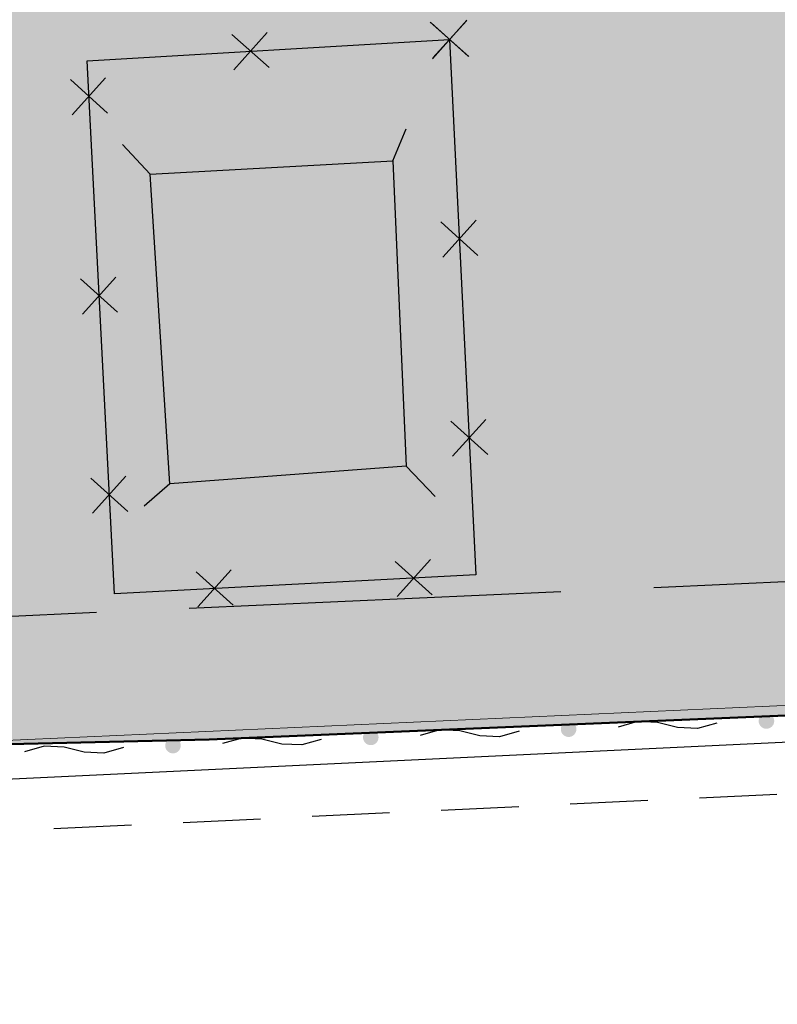
# Model space of a CAD drawing. Extents: x 0 to 504600, y 0 to 356400.
# Drawn here: x 243206 to 250538, y 58859 to 68390 of the extents above; entities that cross this region are included whole.
import ezdxf

# ---------------------------------------------------------------- set-up
doc = ezdxf.new("R2010")
doc.units = 0
doc.header["$LTSCALE"] = 600
doc.linetypes.add('破線', pattern=[7.5, 6, -1.5])
doc.layers.get('0').update_dxf_attribs({"lineweight": 0})
doc.layers.add('D-DOC', color=7, linetype='Continuous', lineweight=18)
doc.layers.add('【参照用】DMデータ_現況平面図用$0$D-BGD', color=253, linetype='Continuous', lineweight=0)

# ---------------------------------------------------------------- blocks, each defined once
blk = doc.blocks.new('CLAIR_HATCH_PAINT37')
at = {"color": 1, "lineweight": 50}
for p, q in [((245038.9, 61422.3), (290985.8, 63341.3)), ((235634.8, 61204.2), (245038.9, 61422.3))]:
    blk.add_line(p, q, dxfattribs=at)

msp = doc.modelspace()

# ---------------------------------------------------------------- hatches: boundary and pattern name
at = {"lineweight": 50, "transparency": 33554559}
msp.add_hatch(color=1, dxfattribs=at).paths.add_polyline_path([(275878.4075, 232982.721), (273700.0394, 232545.6616), (272297.9373, 232358.3376), (269092.4318, 232096.2436), (254338.2558, 231548.0453), (250415.1076, 231754.9425), (246487.4096, 231839.1268), (242558.9992, 231800.5159), (238633.7146, 231639.1476), (234715.3909, 231355.1794), (230807.8563, 230948.8888), (226914.9285, 230420.6728), (223040.411, 229771.0475), (219188.0893, 229000.6475), (215361.7271, 228110.2255), (211565.0629, 227100.6516), (207801.8061, 225972.912), (204075.6333, 224728.1086), (200390.1853, 223367.4576), (196749.0626, 221892.2883), (193155.8227, 220304.0421), (189613.9763, 218604.2706), (186126.9839, 216794.6346), (182698.2522, 214876.9021), (179331.1313, 212852.9468), (176028.9108, 210724.746), (172794.817, 208494.3792), (169632.0097, 206164.0254), (166543.5791, 203735.9613), (163532.5425, 201212.5593), (160601.8419, 198596.2848), (157754.3405, 195889.6938), (154992.8204, 193095.4308), (152319.9797, 190216.2259), (149738.4298, 187254.8919), (147250.6928, 184214.3223), (144859.1993, 181097.4877), (142566.286, 177907.4334), (140374.1929, 174647.2759), (138285.0618, 171320.2006), (135226.297, 171715.8769), (135045.8848, 171735.8923), (134864.8649, 171749.346), (134683.476, 171756.2202), (134501.9571, 171756.5058), (134320.5475, 171750.2025), (134139.4862, 171737.3185), (133959.0118, 171717.8709), (133779.3624, 171691.8853), (133600.7745, 171659.3959), (133423.4836, 171620.4456), (133247.7233, 171575.0857), (133073.7253, 171523.376), (132901.719, 171465.3845), (132731.931, 171401.1879), (132564.585, 171330.8706), (132399.9017, 171254.5253), (132238.0981, 171172.2527), (132079.3874, 171084.1612), (131923.9789, 170990.3669), (131772.0772, 170890.9934), (131623.8828, 170786.1717), (131479.5908, 170676.0399), (131339.3914, 170560.7432), (131203.4694, 170440.4335), (131072.004, 170315.2695), (130945.1684, 170185.416), (130823.1298, 170051.0443), (130706.049, 169912.3313), (130594.0804, 169769.46), (130487.3715, 169622.6186), (130386.0629, 169472.0007), (130290.2881, 169317.8048), (130200.1735, 169160.234), (130115.8377, 168999.4961), (130037.392, 168835.8029), (129703.9103, 168077.2702), (129366.9404, 167320.2807), (129026.4894, 166564.8504), (128682.5645, 165810.9953), (128335.173, 165058.7313), (127984.3222, 164308.0745), (127630.0196, 163559.0408), (127272.2728, 162811.6459), (126911.0892, 162065.9058), (126546.4766, 161321.8363), (126178.4426, 160579.453), (125806.9951, 159838.7718), (125432.1419, 159099.8084), (125053.891, 158362.5784), (124672.2504, 157627.0974), (124287.2281, 156893.381), (123898.8324, 156161.4447), (123507.0715, 155431.3042), (123111.9536, 154702.9747), (122713.4872, 153976.4719), (122311.6807, 153251.811), (121906.5426, 152529.0075), (121498.0814, 151808.0765), (121086.3059, 151089.0336), (120671.2248, 150371.8937), (120252.8468, 149656.6723), (119831.1809, 148943.3843), (119406.2359, 148232.045), (118978.0209, 147522.6694), (118546.5449, 146815.2725), (118111.8171, 146109.8693), (117673.8468, 145406.4748), (117232.6431, 144705.1039), (116788.2154, 144005.7714), (116340.5732, 143308.4921), (116940.0347, 139913.2228), (110463.824, 135309.8427), (109892.6756, 135170.9925), (109100.2826, 134967.8138), (107943.2957, 134655.1652), (107171.0693, 134524.9204), (106308.2695, 134408.4587), (105209.1322, 134195.1718), (104527.9181, 134023.7162), (103898.7483, 133785.9602), (103393.1628, 133578.0919), (102413.737, 133114.7008), (101630.2868, 132839.4001), (100750.1401, 132592.7568), (99815.8608, 132318.4359), (98617.9893, 131886.2636), (97452.2548, 131372.2231), (96411.255, 130802.0804), (95304.1178, 130027.4122), (94370.2389, 129297.9574), (93609.7259, 128558.8306), (92861.3353, 127757.1093), (92177.5364, 126887.5661), (91551.7141, 125989.8798), (90852.8729, 124934.275), (90365.8947, 124042.5486), (89910.5975, 123068.7822), (89405.0789, 121925.64), (89021.4774, 120959.8749), (88634.1022, 119803.7023), (88342.6795, 118798.4673), (88063.8647, 117730.0398), (87828.2218, 116697.6565), (87637.6377, 115520.0704), (87441.1087, 114332.6962), (87247.6837, 113088.7019), (86930.285, 110899.4181), (86929.7633, 110896.092), (86928.2126, 110886.2051), (86925.6544, 110869.8948), (86922.1102, 110847.2986), (86917.6016, 110818.5537), (86912.1501, 110783.7975), (86905.7774, 110743.1674), (86898.5048, 110696.8008), (86890.3541, 110644.8349), (86881.3466, 110587.4073), (86871.5041, 110524.6552), (86860.8479, 110456.7159), (86849.3997, 110383.727), (86837.181, 110305.8257), (86824.2134, 110223.1493), (86810.5183, 110135.8354), (86781.0322, 109947.8439), (86748.8949, 109742.9503), (86714.279, 109522.2533), (86677.3567, 109286.8519), (86638.3003, 109037.845), (86597.2824, 108776.3316), (86554.4751, 108503.4104), (86510.051, 108220.1804), (86464.1823, 107927.7406), (86417.0414, 107627.1898), (86368.8006, 107319.6269), (86319.6324, 107006.1508), (86219.2031, 106365.8549), (86117.1322, 105715.0932), (86014.7986, 105062.6569), (85913.5813, 104417.3374), (85863.8221, 104100.0937), (85814.8591, 103787.9259), (85766.8646, 103481.9329), (85720.011, 103183.2135), (85674.4706, 102892.8669), (85630.4158, 102611.9917), (85588.0189, 102341.687), (85547.4524, 102083.0516), (85508.8885, 101837.1844), (85472.4997, 101605.1844), (85438.4583, 101388.1505), (85406.9366, 101187.1815), (85378.1071, 101003.3763), (85364.7557, 100918.2536), (85352.142, 100837.834), (85340.2876, 100762.2548), (85329.2138, 100691.6533), (85318.9424, 100626.167), (85309.4948, 100565.9332), (85300.8927, 100511.0893), (85293.1574, 100461.7726), (85286.3107, 100418.1205), (85280.3739, 100380.2704), (85275.3688, 100348.3596), (85271.3167, 100322.5255), (85268.2394, 100302.9055), (85266.1582, 100289.6368), (85265.0948, 100282.857), (85264.9023, 100281.6822), (85263.6482, 100275.0303), (85260.7526, 100259.6719), (85256.2863, 100235.983), (85250.3205, 100204.3401), (85242.9259, 100165.1192), (85234.1735, 100118.6966), (85224.1342, 100065.4485), (85212.879, 100005.7511), (85200.4789, 99939.9806), (85187.0046, 99868.5133), (85172.5272, 99791.7252), (85157.1176, 99709.9927), (85140.8467, 99623.6919), (85106.0047, 99438.8905), (85068.5688, 99240.3305), (85029.1063, 99031.0217), (84988.1847, 98813.9737), (84946.3713, 98592.1963), (84862.3394, 98146.4916), (84821.2557, 97928.5837), (84781.55, 97717.9851), (84743.7898, 97517.7053), (84708.5425, 97330.7541), (84676.3756, 97160.1411), (84661.6247, 97081.9019), (84647.8565, 97008.876), (84635.1422, 96941.4394), (84623.5527, 96879.9684), (84613.1588, 96824.8393), (84604.0315, 96776.4282), (84596.2417, 96735.1113), (84589.8604, 96701.2648), (84584.9585, 96675.265), (84581.6068, 96657.488), (84579.8765, 96648.3102), (84579.0889, 96643.7369), (84577.3348, 96633.1796), (84574.3987, 96615.5183), (84570.3022, 96590.8908), (84565.0667, 96559.4349), (84558.7139, 96521.2884), (84551.2653, 96476.5891), (84542.7423, 96425.4747), (84533.1666, 96368.0831), (84522.5596, 96304.5521), (84510.9429, 96235.0194), (84498.3381, 96159.6228), (84484.7666, 96078.5002), (84470.2499, 95991.7892), (84454.8097, 95899.6278), (84438.4675, 95802.1536), (84421.2448, 95699.5045), (84403.163, 95591.8183), (84384.2438, 95479.2328), (84364.5088, 95361.8857), (84343.9793, 95239.9148), (84300.6233, 94982.6529), (84254.3482, 94708.5495), (84205.3263, 94418.7067), (84153.7297, 94114.2271), (84103.7733, 93820.0202), (94679.4762, 92184.9696), (93819.5071, 86405.7178), (59755.7744, 68828.95), (53999.1889, 65870.0831), (29343.2231, 53155.4815), (34387.6607, 52999.6258), (50773.9493, 53184.652), (74175.4527, 54313.035), (101535.8696, 55613.0406), (105275.4533, 55785.3051), (137487.0403, 56380.5286), (177512.2921, 57640.2009), (204862.603, 58238.7698), (235296.6884, 61204.5438), (235634.7998, 61204.2396), (245038.928, 61422.2822), (290985.8328, 63341.287), (294390.5348, 69800.303), (296972.1914, 75285.9557), (297291.4456, 75964.3254), (299062.6423, 79720.8993), (299382.4912, 80398.4744), (301443.0391, 84764.0716), (301750.854, 85416.6091), (303704.7752, 89578.4625), (304014.7506, 90248.4287), (305590.1244, 93653.3674), (307702.8238, 98097.2887), (308418.3009, 99742.2385), (309396.3718, 101990.9167), (310288.7613, 104323.0715), (310685.968, 105496.8972), (311077.2043, 107028.0203), (311623.0396, 109685.6533), (311831.4993, 110288.4277), (312060.1745, 111509.8356), (312460.0222, 113917.9468), (312592.2699, 115119.2964), (312639.4329, 116336.7315), (312641.1445, 117549.8225), (312606.8801, 118531.5405), (312505.4052, 120852.8855), (311949.9393, 126263.7374), (311619.3495, 128078.0091), (311312.6918, 129266.4358), (310683.4587, 131430.3157), (310332.4381, 132749.931), (309915.5766, 133877.929), (309662.3198, 134435.3116), (307460.6166, 139090.3949), (307168.3209, 138936.7306), (305766.2399, 141796.0694), (305534.4401, 141687.3527), (304972.5562, 142838.2397), (301705.2722, 149530.5027), (294844.1523, 162668.5447), (291501.3429, 168086.5232), (290036.9093, 171582.2233), (289065.8138, 175328.2272), (287995.0197, 184203.4327), (287813.4938, 201161.2587), (288680.2497, 213034.3118), (289122.276, 218966.4093), (289153.935, 221501.0214), (288899.3561, 221501.574), (288813.4916, 222046.5119), (288617.7895, 222945.2586), (288396.0695, 223636.2385), (288067.5102, 224354.7696), (287632.698, 224888.6299), (287185.8229, 225324.7957), (286418.993, 225934.3799), (285656.0499, 226431.3324), (284878.7556, 226894.1668), (284140.705, 227174.5705), (283364.0536, 227306.6942), (282437.7663, 227384.7247), (277105.8162, 227277.5502), (275878.3541, 232983.6199)])
at = {"layer": '【参照用】DMデータ_現況平面図用$0$D-BGD', "lineweight": 25}
for points in [[(250402.227, 61532.6129), (250403.4241, 61532.0834), (250404.6303, 61531.5749), (250405.8451, 61531.0875), (250407.0683, 61530.6214), (250408.2994, 61530.1766), (250409.5381, 61529.7535), (250410.784, 61529.352), (250412.0367, 61528.9723), (250413.2958, 61528.6146), (250414.561, 61528.2788), (250415.8318, 61527.9653), (250417.108, 61527.6739), (250418.389, 61527.4048), (250419.6745, 61527.1582), (250420.9642, 61526.934), (250422.2575, 61526.7324), (250423.5542, 61526.5533), (250424.8538, 61526.397), (250426.1559, 61526.2633), (250427.4602, 61526.1524), (250428.7662, 61526.0642), (250430.0735, 61525.9989), (250431.3818, 61525.9564), (250432.6906, 61525.9367), (250433.9996, 61525.9399), (250435.3083, 61525.9659), (250436.6164, 61526.0147), (250437.9234, 61526.0864), (250439.229, 61526.1809), (250440.5327, 61526.2981), (250441.8341, 61526.4381), (250443.133, 61526.6007), (250444.4287, 61526.7861), (250445.7211, 61526.994), (250447.0096, 61527.2244), (250448.294, 61527.4773), (250449.5737, 61527.7525), (250450.8484, 61528.05), (250452.1177, 61528.3698), (250453.3812, 61528.7116), (250454.6386, 61529.0755), (250455.8895, 61529.4612), (250457.1334, 61529.8687), (250458.37, 61530.2979), (250459.599, 61530.7486), (250460.8199, 61531.2206), (250462.0323, 61531.7139), (250463.236, 61532.2283), (250464.4305, 61532.7636), (250465.6155, 61533.3196), (250466.7906, 61533.8963), (250467.9555, 61534.4934), (250469.1097, 61535.1107), (250470.253, 61535.7481), (250471.3851, 61536.4053), (250472.5054, 61537.0822), (250473.6138, 61537.7785), (250474.7099, 61538.4941), (250475.7933, 61539.2287), (250476.8637, 61539.9821), (250477.9209, 61540.7541), (250478.9643, 61541.5443), (250479.9939, 61542.3527), (250481.0091, 61543.179), (250482.0098, 61544.0228), (250482.9956, 61544.8839), (250483.9663, 61545.7622), (250484.9214, 61546.6572), (250485.8608, 61547.5688), (250486.7842, 61548.4966), (250487.6912, 61549.4404), (250488.5816, 61550.3999), (250489.4551, 61551.3747), (250490.3114, 61552.3647), (250491.1504, 61553.3695), (250491.9717, 61554.3887), (250492.7751, 61555.4222), (250493.5603, 61556.4695), (250494.3271, 61557.5303), (250495.0753, 61558.6044), (250495.8047, 61559.6913), (250496.5149, 61560.7908), (250497.2059, 61561.9026), (250497.8774, 61563.0262), (250498.5291, 61564.1614), (250499.1609, 61565.3078), (250499.7726, 61566.465), (250500.3641, 61567.6328), (250500.935, 61568.8107), (250501.4854, 61569.9983), (250502.0149, 61571.1954), (250502.5234, 61572.4016), (250503.0108, 61573.6164), (250503.477, 61574.8396), (250503.9217, 61576.0707), (250504.3448, 61577.3094), (250504.7463, 61578.5553), (250505.126, 61579.808), (250505.4837, 61581.0671), (250505.8195, 61582.3323), (250506.1331, 61583.6031), (250506.4244, 61584.8793), (250506.6935, 61586.1603), (250506.9401, 61587.4458), (250507.1643, 61588.7355), (250507.3659, 61590.0288), (250507.545, 61591.3255), (250507.7014, 61592.6251), (250507.835, 61593.9272), (250507.946, 61595.2315), (250508.0341, 61596.5375), (250508.0994, 61597.8448), (250508.142, 61599.1531), (250508.1616, 61600.4619), (250508.1585, 61601.7709), (250508.1325, 61603.0796), (250508.0836, 61604.3877), (250508.0119, 61605.6947), (250507.9175, 61607.0003), (250507.8002, 61608.304), (250507.6602, 61609.6054), (250507.4976, 61610.9043), (250507.3123, 61612.2), (250507.1044, 61613.4924), (250506.8739, 61614.7809), (250506.6211, 61616.0653), (250506.3458, 61617.345), (250506.0483, 61618.6197), (250505.7285, 61619.889), (250505.3867, 61621.1525), (250505.0228, 61622.4099), (250504.6371, 61623.6608), (250504.2296, 61624.9047), (250503.8004, 61626.1413), (250503.3498, 61627.3703), (250502.8777, 61628.5912), (250502.3844, 61629.8036), (250501.87, 61631.0073), (250501.3347, 61632.2018), (250500.7787, 61633.3868), (250500.202, 61634.5619), (250499.6049, 61635.7268), (250498.9876, 61636.881), (250498.3502, 61638.0243), (250497.693, 61639.1564), (250497.0161, 61640.2767), (250496.3198, 61641.3851), (250495.6042, 61642.4812), (250494.8696, 61643.5646), (250494.1162, 61644.635), (250493.3443, 61645.6922), (250492.554, 61646.7356), (250491.7456, 61647.7652), (250490.9194, 61648.7804), (250490.0755, 61649.7811), (250489.2144, 61650.7669), (250488.3362, 61651.7376), (250487.4411, 61652.6927), (250486.5296, 61653.6321), (250485.6017, 61654.5555), (250484.6579, 61655.4625), (250483.6985, 61656.3529), (250482.7236, 61657.2264), (250481.7336, 61658.0827), (250480.7288, 61658.9217), (250479.7096, 61659.743), (250478.6762, 61660.5464), (250477.6289, 61661.3316), (250476.568, 61662.0984), (250475.494, 61662.8466), (250474.407, 61663.576), (250473.3075, 61664.2862), (250472.1957, 61664.9772), (250471.0721, 61665.6487), (250469.9369, 61666.3004), (250468.7905, 61666.9322), (250467.6333, 61667.5439), (250466.4655, 61668.1354), (250465.2877, 61668.7063), (250464.1, 61669.2567), (250462.9029, 61669.7862), (250461.6967, 61670.2947), (250460.4819, 61670.7821), (250459.2587, 61671.2483), (250458.0276, 61671.693), (250456.7889, 61672.1161), (250455.5431, 61672.5176), (250454.2903, 61672.8973), (250453.0312, 61673.255), (250451.766, 61673.5908), (250450.4952, 61673.9044), (250449.219, 61674.1957), (250447.938, 61674.4648), (250446.6525, 61674.7114), (250445.3629, 61674.9356), (250444.0695, 61675.1372), (250442.7728, 61675.3163), (250441.4732, 61675.4727), (250440.1711, 61675.6063), (250438.8668, 61675.7173), (250437.5608, 61675.8054), (250436.2535, 61675.8707), (250434.9452, 61675.9133), (250433.6364, 61675.9329), (250432.3274, 61675.9298), (250431.0187, 61675.9038), (250429.7106, 61675.8549), (250428.4036, 61675.7832), (250427.0981, 61675.6888), (250425.7944, 61675.5715), (250424.4929, 61675.4315), (250423.1941, 61675.2689), (250421.8983, 61675.0836), (250420.6059, 61674.8757), (250419.3174, 61674.6452), (250418.0331, 61674.3924), (250416.7534, 61674.1171), (250415.4786, 61673.8196), (250414.2093, 61673.4998), (250412.9458, 61673.158), (250411.6884, 61672.7941), (250410.4375, 61672.4084), (250409.1936, 61672.0009), (250407.957, 61671.5717), (250406.7281, 61671.1211), (250405.5072, 61670.649), (250404.2947, 61670.1557), (250403.091, 61669.6413), (250401.8965, 61669.106), (250400.7115, 61668.55), (250399.5364, 61667.9733), (250398.3715, 61667.3762), (250397.2173, 61666.7589), (250396.074, 61666.1215), (250394.942, 61665.4643), (250393.8216, 61664.7874), (250392.7132, 61664.0911), (250391.6171, 61663.3755), (250390.5337, 61662.6409), (250389.4633, 61661.8875), (250388.4062, 61661.1156), (250387.3627, 61660.3253), (250386.3332, 61659.5169), (250385.3179, 61658.6907), (250384.3172, 61657.8468), (250383.3314, 61656.9857), (250382.3607, 61656.1075), (250381.4056, 61655.2124), (250380.4662, 61654.3009), (250379.5429, 61653.373), (250378.6359, 61652.4292), (250377.7455, 61651.4698), (250376.8719, 61650.4949), (250376.0156, 61649.5049), (250375.1766, 61648.5002), (250374.3553, 61647.4809), (250373.5519, 61646.4475), (250372.7667, 61645.4002), (250371.9999, 61644.3393), (250371.2517, 61643.2653), (250370.5223, 61642.1783), (250369.8121, 61641.0788), (250369.1211, 61639.967), (250368.4497, 61638.8434), (250367.7979, 61637.7082), (250367.1661, 61636.5618), (250366.5544, 61635.4046), (250365.9629, 61634.2368), (250365.392, 61633.059), (250364.8416, 61631.8713), (250364.3121, 61630.6742), (250363.8036, 61629.468), (250363.3162, 61628.2532), (250362.8501, 61627.03), (250362.4053, 61625.7989), (250361.9822, 61624.5602), (250361.5807, 61623.3144), (250361.201, 61622.0616), (250360.8433, 61620.8025), (250360.5075, 61619.5373), (250360.194, 61618.2665), (250359.9026, 61616.9903), (250359.6335, 61615.7093), (250359.3869, 61614.4238), (250359.1627, 61613.1342), (250358.9611, 61611.8408), (250358.782, 61610.5441), (250358.6257, 61609.2445), (250358.492, 61607.9424), (250358.3811, 61606.6381), (250358.2929, 61605.3321), (250358.2276, 61604.0248), (250358.1851, 61602.7165), (250358.1654, 61601.4077), (250358.1686, 61600.0987), (250358.1946, 61598.79), (250358.2434, 61597.4819), (250358.3151, 61596.1749), (250358.4096, 61594.8694), (250358.5268, 61593.5657), (250358.6668, 61592.2642), (250358.8294, 61590.9654), (250359.0148, 61589.6696), (250359.2227, 61588.3772), (250359.4531, 61587.0887), (250359.706, 61585.8044), (250359.9812, 61584.5247), (250360.2788, 61583.2499), (250360.5985, 61581.9806), (250360.9403, 61580.7171), (250361.3042, 61579.4597), (250361.6899, 61578.2088), (250362.0974, 61576.9649), (250362.5266, 61575.7283), (250362.9773, 61574.4994), (250363.4493, 61573.2785), (250363.9426, 61572.066), (250364.457, 61570.8623), (250364.9923, 61569.6678), (250365.5483, 61568.4828), (250366.125, 61567.3077), (250366.7221, 61566.1428), (250367.3394, 61564.9886), (250367.9768, 61563.8453), (250368.634, 61562.7133), (250369.3109, 61561.5929), (250370.0072, 61560.4845), (250370.7228, 61559.3884), (250371.4574, 61558.305), (250372.2108, 61557.2346), (250372.9828, 61556.1775), (250373.773, 61555.134), (250374.5814, 61554.1045), (250375.4077, 61553.0892), (250376.2515, 61552.0885), (250377.1126, 61551.1027), (250377.9909, 61550.1321), (250378.8859, 61549.1769), (250379.7975, 61548.2375), (250380.7253, 61547.3142), (250381.6691, 61546.4072), (250382.6286, 61545.5168), (250383.6034, 61544.6432), (250384.5934, 61543.7869), (250385.5982, 61542.9479), (250386.6174, 61542.1266), (250387.6509, 61541.3232), (250388.6982, 61540.538), (250389.759, 61539.7712), (250390.8331, 61539.023), (250391.92, 61538.2936), (250393.0195, 61537.5834), (250394.1313, 61536.8924), (250395.2549, 61536.221), (250396.3901, 61535.5692), (250397.5365, 61534.9374), (250398.6937, 61534.3257), (250399.8615, 61533.7342), (250401.0394, 61533.1633)], [(248487.5628, 61453.2359), (248488.7599, 61452.7064), (248489.9661, 61452.1979), (248491.1809, 61451.7105), (248492.4041, 61451.2443), (248493.6352, 61450.7996), (248494.8739, 61450.3764), (248496.1198, 61449.975), (248497.3725, 61449.5953), (248498.6316, 61449.2375), (248499.8968, 61448.9018), (248501.1676, 61448.5882), (248502.4438, 61448.2969), (248503.7248, 61448.0278), (248505.0103, 61447.7812), (248506.3, 61447.557), (248507.5933, 61447.3553), (248508.89, 61447.1763), (248510.1896, 61447.0199), (248511.4917, 61446.8862), (248512.796, 61446.7753), (248514.102, 61446.6872), (248515.4093, 61446.6218), (248516.7176, 61446.5793), (248518.0264, 61446.5596), (248519.3354, 61446.5628), (248520.6441, 61446.5888), (248521.9522, 61446.6377), (248523.2592, 61446.7094), (248524.5647, 61446.8038), (248525.8685, 61446.9211), (248527.1699, 61447.061), (248528.4687, 61447.2237), (248529.7645, 61447.409), (248531.0569, 61447.6169), (248532.3454, 61447.8473), (248533.6297, 61448.1002), (248534.9094, 61448.3755), (248536.1842, 61448.673), (248537.4535, 61448.9928), (248538.717, 61449.3346), (248539.9744, 61449.6985), (248541.2253, 61450.0842), (248542.4692, 61450.4917), (248543.7058, 61450.9209), (248544.9348, 61451.3715), (248546.1556, 61451.8436), (248547.3681, 61452.3369), (248548.5718, 61452.8512), (248549.7663, 61453.3865), (248550.9513, 61453.9426), (248552.1264, 61454.5193), (248553.2913, 61455.1164), (248554.4455, 61455.7337), (248555.5888, 61456.3711), (248556.7209, 61457.0283), (248557.8412, 61457.7052), (248558.9496, 61458.4015), (248560.0457, 61459.1171), (248561.1291, 61459.8517), (248562.1995, 61460.6051), (248563.2566, 61461.377), (248564.3001, 61462.1673), (248565.3297, 61462.9757), (248566.3449, 61463.8019), (248567.3456, 61464.6457), (248568.3314, 61465.5069), (248569.3021, 61466.3851), (248570.2572, 61467.2801), (248571.1966, 61468.1917), (248572.12, 61469.1195), (248573.027, 61470.0633), (248573.9173, 61471.0228), (248574.7909, 61471.9977), (248575.6472, 61472.9877), (248576.4862, 61473.9924), (248577.3075, 61475.0117), (248578.1109, 61476.0451), (248578.8961, 61477.0924), (248579.6629, 61478.1533), (248580.4111, 61479.2273), (248581.1405, 61480.3143), (248581.8507, 61481.4138), (248582.5417, 61482.5255), (248583.2131, 61483.6492), (248583.8649, 61484.7844), (248584.4967, 61485.9308), (248585.1084, 61487.088), (248585.6999, 61488.2557), (248586.2708, 61489.4336), (248586.8212, 61490.6213), (248587.3507, 61491.8184), (248587.8592, 61493.0245), (248588.3466, 61494.2394), (248588.8127, 61495.4625), (248589.2575, 61496.6937), (248589.6806, 61497.9323), (248590.0821, 61499.1782), (248590.4618, 61500.4309), (248590.8195, 61501.6901), (248591.1553, 61502.9553), (248591.4689, 61504.2261), (248591.7602, 61505.5022), (248592.0293, 61506.7833), (248592.2759, 61508.0688), (248592.5001, 61509.3584), (248592.7017, 61510.6518), (248592.8808, 61511.9484), (248593.0371, 61513.248), (248593.1708, 61514.5502), (248593.2817, 61515.8544), (248593.3699, 61517.1604), (248593.4352, 61518.4678), (248593.4777, 61519.7761), (248593.4974, 61521.0849), (248593.4943, 61522.3939), (248593.4682, 61523.7026), (248593.4194, 61525.0106), (248593.3477, 61526.3177), (248593.2532, 61527.6232), (248593.136, 61528.9269), (248592.996, 61530.2284), (248592.8334, 61531.5272), (248592.648, 61532.823), (248592.4401, 61534.1154), (248592.2097, 61535.4039), (248591.9569, 61536.6882), (248591.6816, 61537.9679), (248591.3841, 61539.2426), (248591.0643, 61540.512), (248590.7225, 61541.7755), (248590.3586, 61543.0329), (248589.9729, 61544.2837), (248589.5654, 61545.5277), (248589.1362, 61546.7643), (248588.6855, 61547.9932), (248588.2135, 61549.2141), (248587.7202, 61550.4266), (248587.2058, 61551.6303), (248586.6705, 61552.8248), (248586.1145, 61554.0098), (248585.5378, 61555.1849), (248584.9407, 61556.3497), (248584.3234, 61557.504), (248583.686, 61558.6473), (248583.0288, 61559.7793), (248582.3519, 61560.8997), (248581.6556, 61562.0081), (248580.94, 61563.1042), (248580.2054, 61564.1876), (248579.452, 61565.258), (248578.68, 61566.3151), (248577.8898, 61567.3586), (248577.0814, 61568.3881), (248576.2552, 61569.4034), (248575.4113, 61570.4041), (248574.5502, 61571.3899), (248573.672, 61572.3605), (248572.7769, 61573.3157), (248571.8654, 61574.2551), (248570.9375, 61575.1784), (248569.9937, 61576.0854), (248569.0343, 61576.9758), (248568.0594, 61577.8493), (248567.0694, 61578.7057), (248566.0646, 61579.5447), (248565.0454, 61580.366), (248564.0119, 61581.1694), (248562.9647, 61581.9546), (248561.9038, 61582.7214), (248560.8298, 61583.4696), (248559.7428, 61584.1989), (248558.6433, 61584.9092), (248557.5315, 61585.6002), (248556.4079, 61586.2716), (248555.2727, 61586.9234), (248554.1263, 61587.5552), (248552.9691, 61588.1669), (248551.8013, 61588.7583), (248550.6234, 61589.3293), (248549.4358, 61589.8796), (248548.2387, 61590.4091), (248547.0325, 61590.9177), (248545.8177, 61591.4051), (248544.5945, 61591.8712), (248543.3634, 61592.3159), (248542.1247, 61592.7391), (248540.8788, 61593.1406), (248539.6261, 61593.5203), (248538.367, 61593.878), (248537.1018, 61594.2137), (248535.831, 61594.5273), (248534.5548, 61594.8187), (248533.2738, 61595.0877), (248531.9883, 61595.3344), (248530.6986, 61595.5586), (248529.4053, 61595.7602), (248528.1086, 61595.9392), (248526.809, 61596.0956), (248525.5069, 61596.2293), (248524.2026, 61596.3402), (248522.8966, 61596.4284), (248521.5893, 61596.4937), (248520.281, 61596.5362), (248518.9722, 61596.5559), (248517.6632, 61596.5527), (248516.3545, 61596.5267), (248515.0464, 61596.4779), (248513.7394, 61596.4062), (248512.4339, 61596.3117), (248511.1301, 61596.1945), (248509.8287, 61596.0545), (248508.5298, 61595.8918), (248507.2341, 61595.7065), (248505.9417, 61595.4986), (248504.6532, 61595.2682), (248503.3689, 61595.0153), (248502.0891, 61594.7401), (248500.8144, 61594.4425), (248499.5451, 61594.1228), (248498.2816, 61593.7809), (248497.0242, 61593.4171), (248495.7733, 61593.0314), (248494.5294, 61592.6238), (248493.2928, 61592.1947), (248492.0638, 61591.744), (248490.8429, 61591.272), (248489.6305, 61590.7787), (248488.4268, 61590.2643), (248487.2323, 61589.729), (248486.0473, 61589.1729), (248484.8722, 61588.5963), (248483.7073, 61587.9992), (248482.5531, 61587.3819), (248481.4098, 61586.7445), (248480.2777, 61586.0873), (248479.1574, 61585.4104), (248478.049, 61584.714), (248476.9529, 61583.9985), (248475.8695, 61583.2639), (248474.7991, 61582.5105), (248473.742, 61581.7385), (248472.6985, 61580.9482), (248471.6689, 61580.1398), (248470.6537, 61579.3136), (248469.653, 61578.4698), (248468.6672, 61577.6087), (248467.6965, 61576.7304), (248466.7414, 61575.8354), (248465.802, 61574.9238), (248464.8786, 61573.996), (248463.9716, 61573.0522), (248463.0812, 61572.0927), (248462.2077, 61571.1179), (248461.3514, 61570.1279), (248460.5124, 61569.1231), (248459.6911, 61568.1039), (248458.8877, 61567.0704), (248458.1025, 61566.0231), (248457.3357, 61564.9623), (248456.5875, 61563.8882), (248455.8581, 61562.8013), (248455.1479, 61561.7017), (248454.4569, 61560.59), (248453.7855, 61559.4664), (248453.1337, 61558.3312), (248452.5019, 61557.1848), (248451.8902, 61556.0275), (248451.2987, 61554.8598), (248450.7278, 61553.6819), (248450.1774, 61552.4943), (248449.6479, 61551.2972), (248449.1394, 61550.091), (248448.652, 61548.8762), (248448.1858, 61547.653), (248447.7411, 61546.4219), (248447.318, 61545.1832), (248446.9165, 61543.9373), (248446.5368, 61542.6846), (248446.1791, 61541.4255), (248445.8433, 61540.1603), (248445.5297, 61538.8894), (248445.2384, 61537.6133), (248444.9693, 61536.3323), (248444.7227, 61535.0468), (248444.4985, 61533.7571), (248444.2969, 61532.4638), (248444.1178, 61531.1671), (248443.9615, 61529.8675), (248443.8278, 61528.5654), (248443.7168, 61527.2611), (248443.6287, 61525.9551), (248443.5634, 61524.6478), (248443.5209, 61523.3395), (248443.5012, 61522.0306), (248443.5043, 61520.7217), (248443.5304, 61519.413), (248443.5792, 61518.1049), (248443.6509, 61516.7979), (248443.7454, 61515.4923), (248443.8626, 61514.1886), (248444.0026, 61512.8872), (248444.1652, 61511.5883), (248444.3506, 61510.2925), (248444.5584, 61509.0002), (248444.7889, 61507.7116), (248445.0417, 61506.4273), (248445.317, 61505.1476), (248445.6145, 61503.8729), (248445.9343, 61502.6036), (248446.2761, 61501.34), (248446.64, 61500.0827), (248447.0257, 61498.8318), (248447.4332, 61497.5879), (248447.8624, 61496.3513), (248448.3131, 61495.1223), (248448.7851, 61493.9014), (248449.2784, 61492.689), (248449.7928, 61491.4853), (248450.3281, 61490.2908), (248450.8841, 61489.1058), (248451.4608, 61487.9307), (248452.0579, 61486.7658), (248452.6752, 61485.6115), (248453.3126, 61484.4682), (248453.9698, 61483.3362), (248454.6467, 61482.2158), (248455.343, 61481.1074), (248456.0586, 61480.0114), (248456.7932, 61478.928), (248457.5466, 61477.8575), (248458.3185, 61476.8004), (248459.1088, 61475.7569), (248459.9172, 61474.7274), (248460.7434, 61473.7122), (248461.5873, 61472.7115), (248462.4484, 61471.7256), (248463.3266, 61470.755), (248464.2217, 61469.7999), (248465.1332, 61468.8605), (248466.0611, 61467.9371), (248467.0049, 61467.0301), (248467.9643, 61466.1397), (248468.9392, 61465.2662), (248469.9292, 61464.4098), (248470.934, 61463.5709), (248471.9532, 61462.7496), (248472.9866, 61461.9462), (248474.0339, 61461.161), (248475.0948, 61460.3941), (248476.1688, 61459.6459), (248477.2558, 61458.9166), (248478.3553, 61458.2063), (248479.4671, 61457.5154), (248480.5907, 61456.8439), (248481.7259, 61456.1922), (248482.8723, 61455.5604), (248484.0295, 61454.9486), (248485.1973, 61454.3572), (248486.3751, 61453.7862)], [(246572.8986, 61373.8589), (246574.0957, 61373.3294), (246575.3019, 61372.8208), (246576.5167, 61372.3334), (246577.7399, 61371.8673), (246578.971, 61371.4226), (246580.2097, 61370.9994), (246581.4555, 61370.5979), (246582.7082, 61370.2182), (246583.9674, 61369.8605), (246585.2326, 61369.5248), (246586.5034, 61369.2112), (246587.7796, 61368.9198), (246589.0606, 61368.6508), (246590.3461, 61368.4041), (246591.6357, 61368.1799), (246592.9291, 61367.9783), (246594.2258, 61367.7993), (246595.5254, 61367.6429), (246596.8275, 61367.5092), (246598.1318, 61367.3983), (246599.4378, 61367.3101), (246600.7451, 61367.2448), (246602.0534, 61367.2023), (246603.3622, 61367.1826), (246604.6712, 61367.1858), (246605.9799, 61367.2118), (246607.288, 61367.2606), (246608.595, 61367.3323), (246609.9005, 61367.4268), (246611.2042, 61367.544), (246612.5057, 61367.684), (246613.8045, 61367.8467), (246615.1003, 61368.032), (246616.3927, 61368.2399), (246617.6812, 61368.4703), (246618.9655, 61368.7232), (246620.2452, 61368.9984), (246621.5199, 61369.296), (246622.7893, 61369.6157), (246624.0528, 61369.9576), (246625.3102, 61370.3214), (246626.561, 61370.7072), (246627.805, 61371.1147), (246629.0416, 61371.5438), (246630.2705, 61371.9945), (246631.4914, 61372.4665), (246632.7039, 61372.9598), (246633.9076, 61373.4742), (246635.1021, 61374.0095), (246636.2871, 61374.5656), (246637.4622, 61375.1422), (246638.627, 61375.7393), (246639.7813, 61376.3566), (246640.9246, 61376.994), (246642.0566, 61377.6512), (246643.177, 61378.3281), (246644.2854, 61379.0245), (246645.3815, 61379.74), (246646.4649, 61380.4746), (246647.5353, 61381.228), (246648.5924, 61382), (246649.6359, 61382.7903), (246650.6654, 61383.5986), (246651.6807, 61384.4249), (246652.6814, 61385.2687), (246653.6672, 61386.1298), (246654.6378, 61387.0081), (246655.593, 61387.9031), (246656.5324, 61388.8147), (246657.4557, 61389.7425), (246658.3627, 61390.6863), (246659.2531, 61391.6458), (246660.1267, 61392.6207), (246660.983, 61393.6106), (246661.822, 61394.6154), (246662.6433, 61395.6346), (246663.4467, 61396.6681), (246664.2319, 61397.7154), (246664.9987, 61398.7762), (246665.7469, 61399.8503), (246666.4763, 61400.9372), (246667.1865, 61402.0368), (246667.8775, 61403.1485), (246668.5489, 61404.2721), (246669.2007, 61405.4073), (246669.8325, 61406.5537), (246670.4442, 61407.711), (246671.0357, 61408.8787), (246671.6066, 61410.0566), (246672.1569, 61411.2442), (246672.6865, 61412.4413), (246673.195, 61413.6475), (246673.6824, 61414.8623), (246674.1485, 61416.0855), (246674.5933, 61417.3166), (246675.0164, 61418.5553), (246675.4179, 61419.8012), (246675.7976, 61421.0539), (246676.1553, 61422.313), (246676.491, 61423.5782), (246676.8046, 61424.8491), (246677.096, 61426.1252), (246677.3651, 61427.4062), (246677.6117, 61428.6918), (246677.8359, 61429.9814), (246678.0375, 61431.2747), (246678.2166, 61432.5714), (246678.3729, 61433.871), (246678.5066, 61435.1731), (246678.6175, 61436.4774), (246678.7057, 61437.7834), (246678.771, 61439.0907), (246678.8135, 61440.399), (246678.8332, 61441.7079), (246678.83, 61443.0168), (246678.804, 61444.3255), (246678.7552, 61445.6336), (246678.6835, 61446.9406), (246678.589, 61448.2462), (246678.4718, 61449.5499), (246678.3318, 61450.8514), (246678.1691, 61452.1502), (246677.9838, 61453.446), (246677.7759, 61454.7383), (246677.5455, 61456.0269), (246677.2926, 61457.3112), (246677.0174, 61458.5909), (246676.7198, 61459.8656), (246676.4001, 61461.1349), (246676.0583, 61462.3985), (246675.6944, 61463.6558), (246675.3087, 61464.9067), (246674.9012, 61466.1506), (246674.472, 61467.3872), (246674.0213, 61468.6162), (246673.5493, 61469.8371), (246673.056, 61471.0495), (246672.5416, 61472.2532), (246672.0063, 61473.4477), (246671.4502, 61474.6327), (246670.8736, 61475.8078), (246670.2765, 61476.9727), (246669.6592, 61478.127), (246669.0218, 61479.2703), (246668.3646, 61480.4023), (246667.6877, 61481.5227), (246666.9914, 61482.6311), (246666.2758, 61483.7271), (246665.5412, 61484.8105), (246664.7878, 61485.881), (246664.0158, 61486.9381), (246663.2255, 61487.9816), (246662.4172, 61489.0111), (246661.5909, 61490.0264), (246660.7471, 61491.027), (246659.886, 61492.0129), (246659.0077, 61492.9835), (246658.1127, 61493.9386), (246657.2011, 61494.878), (246656.2733, 61495.8014), (246655.3295, 61496.7084), (246654.37, 61497.5988), (246653.3952, 61498.4723), (246652.4052, 61499.3287), (246651.4004, 61500.1676), (246650.3812, 61500.9889), (246649.3477, 61501.7923), (246648.3004, 61502.5775), (246647.2396, 61503.3444), (246646.1655, 61504.0926), (246645.0786, 61504.8219), (246643.9791, 61505.5322), (246642.8673, 61506.2231), (246641.7437, 61506.8946), (246640.6085, 61507.5463), (246639.4621, 61508.1781), (246638.3049, 61508.7899), (246637.1371, 61509.3813), (246635.9592, 61509.9523), (246634.7716, 61510.5026), (246633.5745, 61511.0321), (246632.3683, 61511.5406), (246631.1535, 61512.028), (246629.9303, 61512.4942), (246628.6992, 61512.9389), (246627.4605, 61513.3621), (246626.2146, 61513.7635), (246624.9619, 61514.1432), (246623.7028, 61514.501), (246622.4376, 61514.8367), (246621.1667, 61515.1503), (246619.8906, 61515.4416), (246618.6096, 61515.7107), (246617.3241, 61515.9574), (246616.0344, 61516.1815), (246614.7411, 61516.3832), (246613.4444, 61516.5622), (246612.1448, 61516.7186), (246610.8427, 61516.8523), (246609.5384, 61516.9632), (246608.2324, 61517.0513), (246606.9251, 61517.1167), (246605.6168, 61517.1592), (246604.308, 61517.1789), (246602.999, 61517.1757), (246601.6903, 61517.1497), (246600.3822, 61517.1008), (246599.0752, 61517.0291), (246597.7696, 61516.9347), (246596.4659, 61516.8174), (246595.1645, 61516.6775), (246593.8656, 61516.5148), (246592.5698, 61516.3295), (246591.2775, 61516.1216), (246589.989, 61515.8912), (246588.7046, 61515.6383), (246587.4249, 61515.363), (246586.1502, 61515.0655), (246584.8809, 61514.7457), (246583.6174, 61514.4039), (246582.36, 61514.04), (246581.1091, 61513.6543), (246579.8652, 61513.2468), (246578.6286, 61512.8176), (246577.3996, 61512.367), (246576.1787, 61511.8949), (246574.9663, 61511.4016), (246573.7626, 61510.8873), (246572.5681, 61510.352), (246571.3831, 61509.7959), (246570.208, 61509.2192), (246569.0431, 61508.6221), (246567.8889, 61508.0048), (246566.7455, 61507.3675), (246565.6135, 61506.7102), (246564.4932, 61506.0333), (246563.3848, 61505.337), (246562.2887, 61504.6214), (246561.2053, 61503.8868), (246560.1349, 61503.1334), (246559.0777, 61502.3615), (246558.0343, 61501.5712), (246557.0047, 61500.7628), (246555.9895, 61499.9366), (246554.9888, 61499.0928), (246554.003, 61498.2316), (246553.0323, 61497.3534), (246552.0772, 61496.4584), (246551.1378, 61495.5468), (246550.2144, 61494.619), (246549.3074, 61493.6752), (246548.417, 61492.7157), (246547.5435, 61491.7408), (246546.6871, 61490.7508), (246545.8482, 61489.7461), (246545.0269, 61488.7268), (246544.2235, 61487.6934), (246543.4383, 61486.6461), (246542.6714, 61485.5852), (246541.9233, 61484.5112), (246541.1939, 61483.4242), (246540.4837, 61482.3247), (246539.7927, 61481.213), (246539.1212, 61480.0893), (246538.4695, 61478.9541), (246537.8377, 61477.8077), (246537.2259, 61476.6505), (246536.6345, 61475.4828), (246536.0635, 61474.3049), (246535.5132, 61473.1172), (246534.9837, 61471.9201), (246534.4752, 61470.714), (246533.9878, 61469.4991), (246533.5216, 61468.276), (246533.0769, 61467.0448), (246532.6538, 61465.8062), (246532.2523, 61464.5603), (246531.8726, 61463.3076), (246531.5149, 61462.0484), (246531.1791, 61460.7832), (246530.8655, 61459.5124), (246530.5742, 61458.2363), (246530.3051, 61456.9552), (246530.0585, 61455.6697), (246529.8343, 61454.3801), (246529.6326, 61453.0867), (246529.4536, 61451.7901), (246529.2972, 61450.4905), (246529.1636, 61449.1883), (246529.0526, 61447.8841), (246528.9645, 61446.5781), (246528.8992, 61445.2707), (246528.8566, 61443.9624), (246528.837, 61442.6536), (246528.8401, 61441.3446), (246528.8661, 61440.0359), (246528.915, 61438.7279), (246528.9867, 61437.4208), (246529.0811, 61436.1153), (246529.1984, 61434.8116), (246529.3384, 61433.5101), (246529.501, 61432.2113), (246529.6863, 61430.9155), (246529.8942, 61429.6231), (246530.1247, 61428.3346), (246530.3775, 61427.0503), (246530.6528, 61425.7706), (246530.9503, 61424.4959), (246531.2701, 61423.2266), (246531.6119, 61421.963), (246531.9758, 61420.7056), (246532.3615, 61419.4548), (246532.769, 61418.2108), (246533.1982, 61416.9742), (246533.6488, 61415.7453), (246534.1209, 61414.5244), (246534.6142, 61413.3119), (246535.1286, 61412.1082), (246535.6639, 61410.9137), (246536.2199, 61409.7287), (246536.7966, 61408.5536), (246537.3937, 61407.3888), (246538.011, 61406.2345), (246538.6484, 61405.0912), (246539.3056, 61403.9592), (246539.9825, 61402.8388), (246540.6788, 61401.7304), (246541.3944, 61400.6343), (246542.129, 61399.5509), (246542.8824, 61398.4805), (246543.6543, 61397.4234), (246544.4446, 61396.3799), (246545.253, 61395.3504), (246546.0792, 61394.3351), (246546.923, 61393.3344), (246547.7842, 61392.3486), (246548.6624, 61391.378), (246549.5575, 61390.4228), (246550.469, 61389.4834), (246551.3969, 61388.5601), (246552.3406, 61387.6531), (246553.3001, 61386.7627), (246554.275, 61385.8892), (246555.265, 61385.0328), (246556.2697, 61384.1938), (246557.289, 61383.3725), (246558.3224, 61382.5691), (246559.3697, 61381.7839), (246560.4306, 61381.0171), (246561.5046, 61380.2689), (246562.5916, 61379.5396), (246563.6911, 61378.8293), (246564.8029, 61378.1383), (246565.9265, 61377.4669), (246567.0617, 61376.8151), (246568.2081, 61376.1833), (246569.3653, 61375.5716), (246570.5331, 61374.9802), (246571.7109, 61374.4092)], [(244658.2344, 61294.4818), (244659.4315, 61293.9523), (244660.6376, 61293.4438), (244661.8525, 61292.9564), (244663.0756, 61292.4902), (244664.3068, 61292.0455), (244665.5454, 61291.6224), (244666.7913, 61291.2209), (244668.044, 61290.8412), (244669.3032, 61290.4835), (244670.5684, 61290.1477), (244671.8392, 61289.8341), (244673.1153, 61289.5428), (244674.3964, 61289.2737), (244675.6819, 61289.0271), (244676.9715, 61288.8029), (244678.2649, 61288.6013), (244679.5616, 61288.4222), (244680.8611, 61288.2658), (244682.1633, 61288.1322), (244683.4675, 61288.0212), (244684.7735, 61287.9331), (244686.0809, 61287.8678), (244687.3892, 61287.8252), (244688.698, 61287.8056), (244690.007, 61287.8087), (244691.3157, 61287.8348), (244692.6237, 61287.8836), (244693.9308, 61287.9553), (244695.2363, 61288.0497), (244696.54, 61288.167), (244697.8415, 61288.307), (244699.1403, 61288.4696), (244700.4361, 61288.6549), (244701.7285, 61288.8628), (244703.017, 61289.0933), (244704.3013, 61289.3461), (244705.581, 61289.6214), (244706.8557, 61289.9189), (244708.1251, 61290.2387), (244709.3886, 61290.5805), (244710.646, 61290.9444), (244711.8968, 61291.3301), (244713.1408, 61291.7376), (244714.3774, 61292.1668), (244715.6063, 61292.6174), (244716.8272, 61293.0895), (244718.0397, 61293.5828), (244719.2434, 61294.0972), (244720.4379, 61294.6325), (244721.6229, 61295.1885), (244722.798, 61295.7652), (244723.9628, 61296.3623), (244725.1171, 61296.9796), (244726.2604, 61297.617), (244727.3924, 61298.2742), (244728.5128, 61298.9511), (244729.6212, 61299.6474), (244730.7173, 61300.363), (244731.8007, 61301.0976), (244732.8711, 61301.851), (244733.9282, 61302.6229), (244734.9717, 61303.4132), (244736.0012, 61304.2216), (244737.0165, 61305.0478), (244738.0172, 61305.8917), (244739.003, 61306.7528), (244739.9736, 61307.631), (244740.9288, 61308.5261), (244741.8682, 61309.4376), (244742.7915, 61310.3655), (244743.6985, 61311.3093), (244744.5889, 61312.2687), (244745.4624, 61313.2436), (244746.3188, 61314.2336), (244747.1578, 61315.2384), (244747.9791, 61316.2576), (244748.7825, 61317.291), (244749.5677, 61318.3383), (244750.3345, 61319.3992), (244751.0827, 61320.4732), (244751.812, 61321.5602), (244752.5223, 61322.6597), (244753.2133, 61323.7715), (244753.8847, 61324.8951), (244754.5365, 61326.0303), (244755.1683, 61327.1767), (244755.78, 61328.3339), (244756.3714, 61329.5017), (244756.9424, 61330.6795), (244757.4927, 61331.8672), (244758.0222, 61333.0643), (244758.5308, 61334.2705), (244759.0182, 61335.4853), (244759.4843, 61336.7085), (244759.929, 61337.9396), (244760.3522, 61339.1783), (244760.7537, 61340.4241), (244761.1334, 61341.6769), (244761.4911, 61342.936), (244761.8268, 61344.2012), (244762.1404, 61345.472), (244762.4318, 61346.7482), (244762.7008, 61348.0292), (244762.9475, 61349.3147), (244763.1717, 61350.6043), (244763.3733, 61351.8977), (244763.5523, 61353.1944), (244763.7087, 61354.494), (244763.8424, 61355.7961), (244763.9533, 61357.1004), (244764.0415, 61358.4064), (244764.1068, 61359.7137), (244764.1493, 61361.022), (244764.169, 61362.3308), (244764.1658, 61363.6398), (244764.1398, 61364.9485), (244764.091, 61366.2566), (244764.0193, 61367.5636), (244763.9248, 61368.8691), (244763.8076, 61370.1728), (244763.6676, 61371.4743), (244763.5049, 61372.7731), (244763.3196, 61374.0689), (244763.1117, 61375.3613), (244762.8813, 61376.6498), (244762.6284, 61377.9341), (244762.3532, 61379.2138), (244762.0556, 61380.4885), (244761.7359, 61381.7579), (244761.394, 61383.0214), (244761.0302, 61384.2788), (244760.6445, 61385.5297), (244760.2369, 61386.7736), (244759.8078, 61388.0102), (244759.3571, 61389.2391), (244758.8851, 61390.46), (244758.3918, 61391.6725), (244757.8774, 61392.8762), (244757.3421, 61394.0707), (244756.786, 61395.2557), (244756.2094, 61396.4308), (244755.6123, 61397.5957), (244754.995, 61398.7499), (244754.3576, 61399.8932), (244753.7004, 61401.0252), (244753.0235, 61402.1456), (244752.3271, 61403.254), (244751.6116, 61404.3501), (244750.877, 61405.4335), (244750.1236, 61406.5039), (244749.3516, 61407.561), (244748.5613, 61408.6045), (244747.753, 61409.634), (244746.9267, 61410.6493), (244746.0829, 61411.65), (244745.2218, 61412.6358), (244744.3435, 61413.6065), (244743.4485, 61414.5616), (244742.5369, 61415.501), (244741.6091, 61416.4243), (244740.6653, 61417.3313), (244739.7058, 61418.2217), (244738.731, 61419.0953), (244737.741, 61419.9516), (244736.7362, 61420.7906), (244735.717, 61421.6119), (244734.6835, 61422.4153), (244733.6362, 61423.2005), (244732.5754, 61423.9673), (244731.5013, 61424.7155), (244730.4144, 61425.4449), (244729.3148, 61426.1551), (244728.2031, 61426.8461), (244727.0795, 61427.5175), (244725.9443, 61428.1693), (244724.7979, 61428.8011), (244723.6406, 61429.4128), (244722.4729, 61430.0043), (244721.295, 61430.5752), (244720.1073, 61431.1256), (244718.9103, 61431.6551), (244717.7041, 61432.1636), (244716.4893, 61432.651), (244715.2661, 61433.1171), (244714.035, 61433.5619), (244712.7963, 61433.985), (244711.5504, 61434.3865), (244710.2977, 61434.7662), (244709.0386, 61435.1239), (244707.7734, 61435.4597), (244706.5025, 61435.7732), (244705.2264, 61436.0646), (244703.9454, 61436.3337), (244702.6599, 61436.5803), (244701.3702, 61436.8045), (244700.0769, 61437.0061), (244698.7802, 61437.1852), (244697.4806, 61437.3415), (244696.1785, 61437.4752), (244694.8742, 61437.5861), (244693.5682, 61437.6743), (244692.2609, 61437.7396), (244690.9526, 61437.7821), (244689.6437, 61437.8018), (244688.3348, 61437.7986), (244687.0261, 61437.7726), (244685.718, 61437.7238), (244684.411, 61437.6521), (244683.1054, 61437.5576), (244681.8017, 61437.4404), (244680.5003, 61437.3004), (244679.2014, 61437.1377), (244677.9056, 61436.9524), (244676.6133, 61436.7445), (244675.3247, 61436.5141), (244674.0404, 61436.2612), (244672.7607, 61435.986), (244671.486, 61435.6885), (244670.2167, 61435.3687), (244668.9532, 61435.0269), (244667.6958, 61434.663), (244666.4449, 61434.2773), (244665.201, 61433.8698), (244663.9644, 61433.4406), (244662.7354, 61432.9899), (244661.5145, 61432.5179), (244660.3021, 61432.0246), (244659.0984, 61431.5102), (244657.9039, 61430.9749), (244656.7189, 61430.4189), (244655.5438, 61429.8422), (244654.3789, 61429.2451), (244653.2246, 61428.6278), (244652.0813, 61427.9904), (244650.9493, 61427.3332), (244649.8289, 61426.6563), (244648.7206, 61425.96), (244647.6245, 61425.2444), (244646.5411, 61424.5098), (244645.4706, 61423.7564), (244644.4135, 61422.9844), (244643.37, 61422.1942), (244642.3405, 61421.3858), (244641.3253, 61420.5595), (244640.3246, 61419.7157), (244639.3388, 61418.8546), (244638.3681, 61417.9763), (244637.413, 61417.0813), (244636.4736, 61416.1697), (244635.5502, 61415.2419), (244634.6432, 61414.2981), (244633.7528, 61413.3386), (244632.8793, 61412.3638), (244632.0229, 61411.3738), (244631.184, 61410.369), (244630.3627, 61409.3498), (244629.5593, 61408.3163), (244628.7741, 61407.269), (244628.0072, 61406.2082), (244627.259, 61405.1341), (244626.5297, 61404.0472), (244625.8194, 61402.9477), (244625.1285, 61401.8359), (244624.457, 61400.7123), (244623.8053, 61399.5771), (244623.1735, 61398.4307), (244622.5617, 61397.2735), (244621.9703, 61396.1057), (244621.3993, 61394.9278), (244620.849, 61393.7402), (244620.3195, 61392.5431), (244619.811, 61391.3369), (244619.3236, 61390.1221), (244618.8574, 61388.8989), (244618.4127, 61387.6678), (244617.9895, 61386.4291), (244617.5881, 61385.1832), (244617.2084, 61383.9305), (244616.8506, 61382.6714), (244616.5149, 61381.4062), (244616.2013, 61380.1354), (244615.91, 61378.8592), (244615.6409, 61377.5782), (244615.3943, 61376.2927), (244615.1701, 61375.003), (244614.9684, 61373.7097), (244614.7894, 61372.413), (244614.633, 61371.1134), (244614.4994, 61369.8113), (244614.3884, 61368.507), (244614.3003, 61367.201), (244614.2349, 61365.8937), (244614.1924, 61364.5854), (244614.1728, 61363.2766), (244614.1759, 61361.9676), (244614.2019, 61360.6589), (244614.2508, 61359.3508), (244614.3225, 61358.0438), (244614.4169, 61356.7382), (244614.5342, 61355.4345), (244614.6741, 61354.1331), (244614.8368, 61352.8342), (244615.0221, 61351.5385), (244615.23, 61350.2461), (244615.4604, 61348.9576), (244615.7133, 61347.6732), (244615.9886, 61346.3935), (244616.2861, 61345.1188), (244616.6059, 61343.8495), (244616.9477, 61342.586), (244617.3116, 61341.3286), (244617.6973, 61340.0777), (244618.1048, 61338.8338), (244618.534, 61337.5972), (244618.9846, 61336.3682), (244619.4567, 61335.1473), (244619.95, 61333.9349), (244620.4643, 61332.7312), (244620.9996, 61331.5367), (244621.5557, 61330.3517), (244622.1324, 61329.1766), (244622.7295, 61328.0117), (244623.3468, 61326.8575), (244623.9842, 61325.7142), (244624.6414, 61324.5821), (244625.3183, 61323.4618), (244626.0146, 61322.3534), (244626.7302, 61321.2573), (244627.4648, 61320.1739), (244628.2182, 61319.1035), (244628.9901, 61318.0463), (244629.7804, 61317.0029), (244630.5888, 61315.9733), (244631.415, 61314.9581), (244632.2588, 61313.9574), (244633.12, 61312.9716), (244633.9982, 61312.0009), (244634.8933, 61311.0458), (244635.8048, 61310.1064), (244636.7326, 61309.183), (244637.6764, 61308.276), (244638.6359, 61307.3856), (244639.6108, 61306.5121), (244640.6008, 61305.6558), (244641.6055, 61304.8168), (244642.6248, 61303.9955), (244643.6582, 61303.1921), (244644.7055, 61302.4069), (244645.7664, 61301.6401), (244646.8404, 61300.8919), (244647.9274, 61300.1625), (244649.0269, 61299.4523), (244650.1387, 61298.7613), (244651.2623, 61298.0898), (244652.3975, 61297.4381), (244653.5439, 61296.8063), (244654.7011, 61296.1946), (244655.8688, 61295.6031), (244657.0467, 61295.0322)]]:
    msp.add_hatch(color=256, dxfattribs=at).paths.add_polyline_path(points)

# ---------------------------------------------------------------- linework, layer by layer
at = {"color": 7, "linetype": '破線', "lineweight": 25}
msp.add_lwpolyline([(23464.3948, 56030.6194), (24568.7762, 56030.6194), (24568.7762, 52814.8474), (300396.8484, 65184.4041)], dxfattribs=at)
msp.add_lwpolyline([(24814.3189, 51624.6527), (300450.6085, 63985.6089)])
at = {"layer": 'D-DOC', "color": 1}
msp.add_lwpolyline([(105275.4533, 55785.3051), (137487.0403, 56380.5286), (177512.2921, 57640.2009), (204862.603, 58238.7698), (235296.6884, 61204.5438), (235634.7998, 61204.2396), (245038.928, 61422.2822), (290985.8328, 63341.287)], dxfattribs=at)
at = {"layer": '【参照用】DMデータ_現況平面図用$0$D-BGD', "lineweight": 25}
for points in [[(247553.7329, 68032.4694), (247180.0935, 68364.7209)], [(247188.0968, 68360.6442), (247545.7296, 68036.5461)], [(247200.7874, 68011.7755), (247533.0389, 68385.4149)], [(247204.8641, 68019.7788), (247528.9622, 68377.4115)], [(245619.9997, 67925.238), (245259.3317, 68245.9549)], [(245279.3072, 67905.2624), (245600.0241, 68265.9304)], [(244054.4344, 67485.834), (243696.1419, 67809.2025)], [(244036.9724, 67826.6645), (243713.6039, 67468.372)], [(246818.7524, 67021.9463), (246946.8288, 67333.889)], [(244468.2991, 66893.0064), (244199.9068, 67180.2936)], [(247282.9473, 66432.4183), (247640.58, 66108.3202)], [(247299.7146, 66091.5529), (247623.8127, 66449.1856)], [(244153.2146, 65557.8054), (243794.922, 65881.1739)], [(244135.7525, 65898.6359), (243812.384, 65540.3434)], [(247377.7977, 64504.1924), (247735.4305, 64180.0943)], [(247394.5651, 64163.327), (247718.6631, 64520.9597)], [(246945.9175, 64066.3475), (247225.6539, 63775.0214)], [(244251.9947, 63629.7768), (243893.7021, 63953.1453)], [(244234.5327, 63970.6074), (243911.1642, 63612.3148)], [(244659.2487, 63896.4505), (244409.7906, 63680.0862)], [(287941.1201, 63267.0477), (287843.1329, 63266.4097), (287839.1151, 63068.4414), (262969.2202, 61939.5297), (258306.9328, 61759.6657), (201014.1265, 59032.614)], [(246840.5388, 63146.1336), (247199.1315, 62823.098)], [(247181.353, 63163.9122), (246858.3173, 62805.3195)], [(244912.6028, 63045.5632), (245271.1955, 62722.5275)], [(245253.417, 63063.3417), (244930.3813, 62704.749)], [(249954.4975, 61581.0905), (249764.9183, 61527.629), (249572.731, 61537.0799), (249378.9318, 61585.4127), (249186.7445, 61594.8636), (248997.1653, 61541.402)], [(248039.8332, 61501.7135), (247850.2541, 61448.252), (247658.0668, 61457.7028), (247464.2676, 61506.0357), (247272.0803, 61515.4865), (247082.5011, 61462.025)], [(246125.169, 61422.3365), (245935.5899, 61368.8749), (245743.4026, 61378.3258), (245549.6034, 61426.6586), (245357.416, 61436.1095), (245167.8369, 61382.648)], [(244210.5048, 61342.9594), (244020.9257, 61289.4979), (243828.7384, 61298.9487), (243634.9391, 61347.2816), (243442.7518, 61356.7325), (243253.1727, 61303.2709)], [(249284.6691, 60830.4587), (248534.9914, 60794.7487)], [(250534.1321, 60889.9753), (249784.4543, 60854.2653)], [(248035.2062, 60770.942), (247285.5284, 60735.232)], [(245536.2802, 60651.9088), (244786.6024, 60616.1988)], [(246785.7432, 60711.4254), (246036.0654, 60675.7154)], [(244286.8173, 60592.3921), (243537.1395, 60556.6821)]]:
    msp.add_lwpolyline(points, dxfattribs=at)
for points in [[(247366.9132, 68198.5952), (247621.8468, 63016.0197), (244121.9311, 62833.4472), (243857.5962, 67992.8362)], [(246818.7524, 67021.9463), (246945.9175, 64066.3475), (244659.2487, 63896.4505), (244468.2991, 66893.0064)]]:
    msp.add_lwpolyline(points, close=True, dxfattribs=at)

# ---------------------------------------------------------------- block references
at = {"color": 1, "lineweight": 50}
msp.add_blockref('CLAIR_HATCH_PAINT37', (0, 0), dxfattribs=at)

doc.saveas('drawing.dxf')
